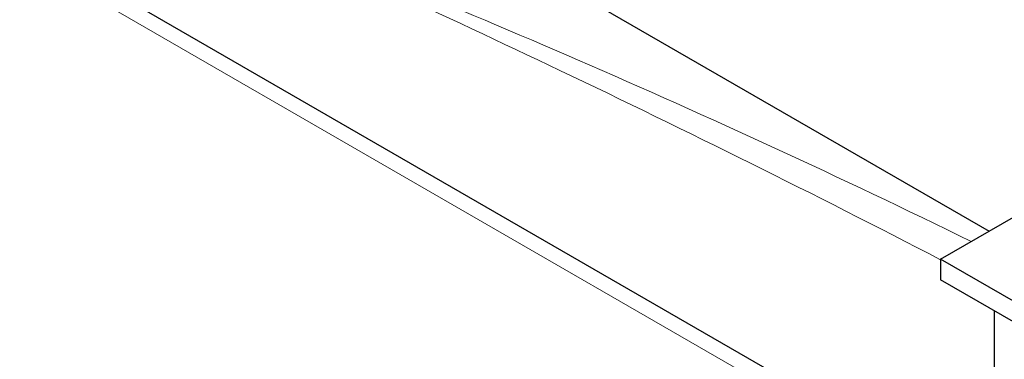
# Model space of a CAD drawing. Units: millimetres. Extents: x 0 to 14700, y 0 to 10395.
# Drawn here: x 7892 to 8281, y 7863 to 7997 of the extents above; entities that cross this region are included whole.
import ezdxf

# ---------------------------------------------------------------- set-up
doc = ezdxf.new("R2010")
doc.units = ezdxf.units.MM
doc.header["$LTSCALE"] = 35
doc.layers.add('Sichtbar (ISO)', color=7, linetype='Continuous', lineweight=25)
doc.layers.add('Symbol (ISO)', color=7, linetype='Continuous', lineweight=18)
doc.layers.add('Tangential', color=7, linetype='Continuous', lineweight=9, true_color=0xbfbfbf)
doc.styles.add('Bemaßung', font='tahoma.ttf')
doc.dimstyles.new('Standard - Methode 2a (DIN)$7', dxfattribs={"dimscale": 35, "dimtxt": 3.5, "dimasz": 2.5, "dimexe": 3.175, "dimexo": 0.8, "dimgap": 0.8, "dimtad": 1, "dimtih": 1, "dimtoh": 1, "dimrnd": 1e-08, "dimtxsty": 'Bemaßung', "dimcen": 0.09, "dimdle": 10, "dimclrd": 256, "dimclre": 256, "dimclrt": 7, "dimazin": 2, "dimtfac": 1, "dimtmove": 0, "dimatfit": 3, "dimfxl": 1, "dimtolj": 1, "dimlwd": -1, "dimlwe": -1, "dimarcsym": 0})

msp = doc.modelspace()

# ---------------------------------------------------------------- linework, layer by layer
at = {"layer": 'Sichtbar (ISO)'}
for p, q in [((7631.01, 8285.5), (8274.85, 7913.78)), ((8276.93, 7807.44), (7534.82, 8235.9)), ((8255.72, 7902.74), (8708.27, 8164.02)), ((8531.49, 7743.52), (8255.72, 7902.74)), ((8255.72, 7902.74), (8255.72, 7894.57)), ((8531.49, 7735.36), (8255.72, 7894.57)), ((8276.93, 7717.51), (8276.93, 7882.33))]:
    msp.add_line(p, q, dxfattribs=at)
at = {"layer": 'Tangential'}
msp.add_line((7537.04, 8227.86), (8276.93, 7800.68), dxfattribs=at)
for points, knots in [([(7965.87, 8041.44), (8012.4, 8020.79), (8058.94, 7999.42), (8155.59, 7953.32), (8205.78, 7928.42), (8255.72, 7902.51)], [-106.602127, -106.602127, -106.602127, -106.602127, -89.143104, -89.143104, -70.253719, -70.253719, -70.253719, -70.253719]), ([(8267.77, 7909.7), (8216.23, 7935.04), (8164.32, 7958.93), (8063.61, 8002.58), (8014.74, 8022.55), (7965.87, 8041.44)], [70.503185, 70.503185, 70.503185, 70.503185, 89.143104, 89.143104, 106.602127, 106.602127, 106.602127, 106.602127])]:
    msp.add_open_spline(points, degree=3, knots=knots, dxfattribs=at)

# ---------------------------------------------------------------- leaders
at = {"layer": 'Symbol (ISO)', "color": 20, "true_color": 0xe92f07, "annotation_type": 0, "has_hookline": 1, "hookline_direction": 1, "text_width": 2215.7}
msp.add_leader([(8391.31, 7968.77), (7051.61, 8667.35), (6964.11, 8667.35)], dimstyle='Standard - Methode 2a (DIN)$7', override={"dimgap": 0, "dimtad": 1}, dxfattribs=at)

doc.saveas('drawing.dxf')
